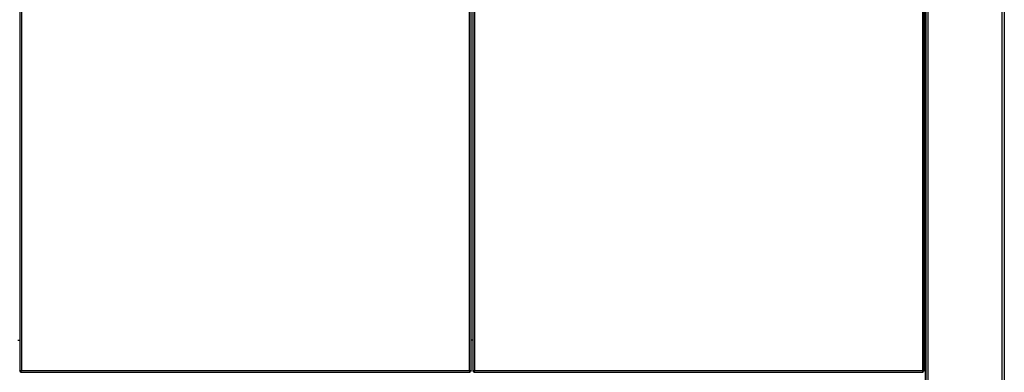
# Model space of a CAD drawing. Units: millimetres. Extents: x 265 to 7612, y 126 to 4894.
# Drawn here: x 948 to 2018, y 2154 to 2537 of the extents above; entities that cross this region are included whole.
import ezdxf

# ---------------------------------------------------------------- set-up
doc = ezdxf.new("R2010")
doc.units = ezdxf.units.MM

msp = doc.modelspace()

# ---------------------------------------------------------------- linework, layer by layer
at = {"linetype": 'Continuous', "lineweight": 25}
for p, q in [((947.9, 3614.5), (947.9, 2155)), ((949.7, 3613.7), (949.7, 2155.8)), ((1436.8, 2155.8), (1436.8, 3613.7)), ((1438.6, 2155), (1438.6, 3614.5)), ((1440.6, 3614.5), (1440.6, 2155)), ((1442.4, 3613.7), (1442.4, 2155.8)), ((1929.5, 2155.8), (1929.5, 3613.7)), ((1931.3, 2155), (1931.3, 3614.5)), ((1932.5, 1417), (1932.5, 3617)), ((1933.3, 1417), (1933.3, 3617)), ((1935.5, 1417), (1935.5, 3617)), ((2016, 1417), (2016, 3617)), ((2018.3, 1417), (2018.3, 3617)), ((945.9, 2188.7), (947.9, 2188.7)), ((1440.6, 2188.7), (1438.6, 2188.7)), ((947.9, 2155), (948.9, 2155)), ((948.9, 2154), (948.9, 2155)), ((948.9, 2154), (1437.6, 2154)), ((949.7, 2155.8), (1436.8, 2155.8)), ((1438.6, 2155), (1437.6, 2155)), ((1437.6, 2154), (1437.6, 2155)), ((1440.6, 2155), (1441.6, 2155)), ((1441.6, 2154), (1441.6, 2155)), ((1441.6, 2154), (1930.2, 2154)), ((1442.4, 2155.8), (1929.5, 2155.8)), ((1896, 2153.5), (1896, 2154)), ((1930.2, 2154), (1930.2, 2155)), ((1931.3, 2155), (1930.3, 2155))]:
    msp.add_line(p, q, dxfattribs=at)
for points, knots in [([(947.9, 2155), (948, 2155), (948, 2155.2), (948.3, 2155.3), (948.8, 2155.5), (949.3, 2155.7), (949.6, 2155.8), (949.7, 2155.8)], [0, 0, 0, 0, 0.222932, 0.445912, 0.668878, 0.891855, 1, 1, 1, 1]), ([(949.7, 2155.8), (949.7, 2155.5), (949.5, 2155.1), (949.3, 2154.5), (949.1, 2154.1), (949, 2154), (948.9, 2154)], [0, 0, 0, 0, 0.2500005, 0.5000144, 0.7500092, 1, 1, 1, 1]), ([(949.7, 2155.8), (949.7, 2155.7), (949.5, 2155.5), (949.3, 2155.2), (949.1, 2155), (949, 2155), (948.9, 2155)], [0, 0, 0, 0, 0.249991, 0.50001, 0.750006, 1, 1, 1, 1]), ([(948.9, 2155), (948.9, 2155.1), (949, 2155.2), (949.2, 2155.4), (949.4, 2155.6), (949.6, 2155.7), (949.7, 2155.8)], [0, 0, 0, 0, 0.275338, 0.529403, 0.783408, 1, 1, 1, 1]), ([(1436.8, 2155.8), (1437, 2155.7), (1437.4, 2155.6), (1438, 2155.4), (1438.4, 2155.3), (1438.6, 2155.1), (1438.6, 2155), (1438.6, 2155)], [0, 0, 0, 0, 0.222954, 0.445919, 0.668886, 0.891871, 1, 1, 1, 1]), ([(1437.6, 2154), (1437.5, 2154), (1437.4, 2154.1), (1437.2, 2154.5), (1437, 2155.1), (1436.9, 2155.5), (1436.8, 2155.8)], [0, 0, 0, 0, 0.249994, 0.499986, 0.750002, 1, 1, 1, 1]), ([(1436.8, 2155.8), (1436.9, 2155.7), (1437.1, 2155.6), (1437.4, 2155.4), (1437.6, 2155.2), (1437.6, 2155), (1437.6, 2155)], [0, 0, 0, 0, 0.2753344, 0.5293968, 0.7834189, 1, 1, 1, 1]), ([(1437.6, 2155), (1437.5, 2155), (1437.4, 2155), (1437.2, 2155.2), (1437, 2155.5), (1436.9, 2155.7), (1436.8, 2155.8)], [0, 0, 0, 0, 0.250005, 0.49999, 0.75002, 1, 1, 1, 1]), ([(1440.6, 2155), (1440.6, 2155), (1440.7, 2155.2), (1441, 2155.3), (1441.5, 2155.5), (1442, 2155.7), (1442.3, 2155.8), (1442.4, 2155.8)], [0, 0, 0, 0, 0.2229354, 0.445917, 0.6688843, 0.891854, 1, 1, 1, 1]), ([(1442.4, 2155.8), (1442.3, 2155.5), (1442.2, 2155.1), (1442, 2154.5), (1441.8, 2154.1), (1441.7, 2154), (1441.6, 2154)], [0, 0, 0, 0, 0.249998, 0.500014, 0.750006, 1, 1, 1, 1]), ([(1442.4, 2155.8), (1442.3, 2155.7), (1442.2, 2155.5), (1442, 2155.2), (1441.8, 2155), (1441.7, 2155), (1441.6, 2155)], [0, 0, 0, 0, 0.24998, 0.50001, 0.749995, 1, 1, 1, 1]), ([(1441.6, 2155), (1441.6, 2155.1), (1441.6, 2155.2), (1441.8, 2155.4), (1442.1, 2155.6), (1442.3, 2155.7), (1442.4, 2155.8)], [0, 0, 0, 0, 0.2753397, 0.5294171, 0.7834232, 1, 1, 1, 1]), ([(1929.5, 2155.8), (1929.7, 2155.7), (1930.1, 2155.6), (1930.6, 2155.4), (1931, 2155.3), (1931.2, 2155.1), (1931.2, 2155), (1931.3, 2155)], [0, 0, 0, 0, 0.2229694, 0.4459295, 0.6688922, 0.8918731, 1, 1, 1, 1]), ([(1930.2, 2154), (1930.2, 2154), (1930, 2154.1), (1929.8, 2154.5), (1929.6, 2155.1), (1929.5, 2155.5), (1929.5, 2155.8)], [0, 0, 0, 0, 0.249983, 0.49998, 0.749997, 1, 1, 1, 1]), ([(1929.5, 2155.8), (1929.6, 2155.7), (1929.8, 2155.6), (1930.1, 2155.4), (1930.2, 2155.2), (1930.2, 2155), (1930.3, 2155)], [0, 0, 0, 0, 0.275384, 0.529431, 0.783438, 1, 1, 1, 1]), ([(1930.2, 2155), (1930.2, 2155), (1930, 2155), (1929.8, 2155.2), (1929.6, 2155.5), (1929.5, 2155.7), (1929.5, 2155.8)], [0, 0, 0, 0, 0.249962, 0.499968, 0.749999, 1, 1, 1, 1])]:
    msp.add_open_spline(points, degree=3, knots=knots, dxfattribs=at)

doc.saveas('drawing.dxf')
